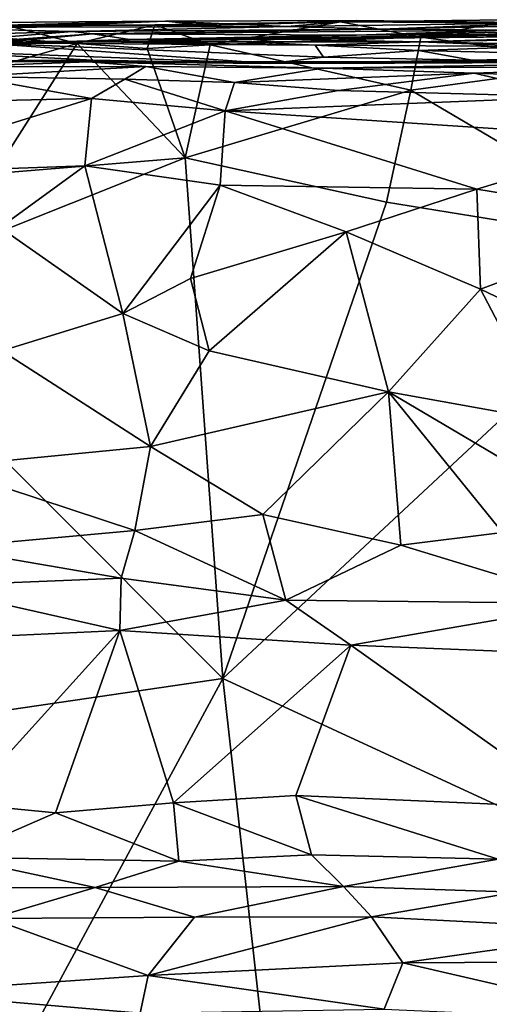
# Model space of a CAD drawing. Extents: x 0 to 4.56, y 0 to 9.86.
# Drawn here: x 0.74 to 1.39, y 8.45 to 9.82 of the extents above; entities that cross this region are included whole.
import ezdxf

# ---------------------------------------------------------------- set-up
doc = ezdxf.new("R2010")
doc.units = 0
doc.header["$MEASUREMENT"] = 0
doc.layers.add('1', color=7, linetype='Continuous')

msp = doc.modelspace()

# ---------------------------------------------------------------- linework, layer by layer
at = {"layer": '1'}
for points in [[(0.9413, 9.8226, -0.5842), (0.807, 9.8173, -0.7283), (0.4421, 9.8042, -0.5653)], [(0.6392, 9.8203, -0.3948), (0.9413, 9.8226, -0.5842), (0.4421, 9.8042, -0.5653)], [(0.5866, 9.8141, -0.2644), (0.9413, 9.8226, -0.5842), (0.6392, 9.8203, -0.3948)], [(1.1113, 9.8156, -0.2241), (0.9413, 9.8226, -0.5842), (0.5866, 9.8141, -0.2644)], [(0.9413, 9.8226, -0.5842), (1.0023, 9.8167, -0.8015), (0.807, 9.8173, -0.7283)], [(1.1113, 9.8156, -0.2241), (1.2068, 9.8235, -0.7382), (0.9413, 9.8226, -0.5842)], [(1.2068, 9.8235, -0.7382), (1.0023, 9.8167, -0.8015), (0.9413, 9.8226, -0.5842)], [(1.1849, 9.8218, -1.2535), (1.0023, 9.8167, -0.8015), (1.2068, 9.8235, -0.7382)], [(1.2068, 9.8235, -0.7382), (1.1113, 9.8156, -0.2241), (1.4764, 9.8207, -0.6703)], [(1.4764, 9.8207, -0.6703), (1.4567, 9.8249, -0.896), (1.1849, 9.8218, -1.2535)], [(1.4038, 9.8205, -1.2611), (1.1849, 9.8218, -1.2535), (1.4567, 9.8249, -0.896)], [(1.2068, 9.8235, -0.7382), (1.4764, 9.8207, -0.6703), (1.1849, 9.8218, -1.2535)], [(0.5454, 9.8133, -0.8076), (0.4421, 9.8042, -0.5653), (0.807, 9.8173, -0.7283)], [(0.5866, 9.8141, -0.2644), (0.494, 9.799, 0.1988), (0.8117, 9.8084, 0.3755)], [(0.5454, 9.8133, -0.8076), (0.807, 9.8173, -0.7283), (0.7247, 9.8157, -1.2254)], [(0.8117, 9.8084, 0.3755), (1.1113, 9.8156, -0.2241), (0.5866, 9.8141, -0.2644)], [(0.7247, 9.8157, -1.2254), (0.8186, 9.7919, -1.3023), (0.6187, 9.8061, -1.2719)], [(0.7247, 9.8157, -1.2254), (0.807, 9.8173, -0.7283), (0.9268, 9.8177, -1.2367)], [(0.9268, 9.8177, -1.2367), (0.8186, 9.7919, -1.3023), (0.7247, 9.8157, -1.2254)], [(1.0023, 9.8167, -0.8015), (0.9268, 9.8177, -1.2367), (0.807, 9.8173, -0.7283)], [(0.8117, 9.8084, 0.3755), (1.2418, 9.8117, 0.066), (1.1113, 9.8156, -0.2241)], [(0.8405, 9.8052, 0.6658), (1.2418, 9.8117, 0.066), (0.8117, 9.8084, 0.3755)], [(0.9159, 9.7846, -1.2907), (0.8186, 9.7919, -1.3023), (0.9268, 9.8177, -1.2367)], [(1.2418, 9.8117, 0.066), (0.8405, 9.8052, 0.6658), (1.4144, 9.8103, 0.3788)], [(0.8405, 9.8052, 0.6658), (1.2073, 9.8032, 0.8876), (1.4144, 9.8103, 0.3788)], [(0.9159, 9.7846, -1.2907), (0.9268, 9.8177, -1.2367), (1.0036, 9.7899, -1.2982)], [(1.0023, 9.8167, -0.8015), (1.1849, 9.8218, -1.2535), (0.9268, 9.8177, -1.2367)], [(1.1849, 9.8218, -1.2535), (1.0036, 9.7899, -1.2982), (0.9268, 9.8177, -1.2367)], [(1.2968, 9.8003, -1.3018), (1.0036, 9.7899, -1.2982), (1.1849, 9.8218, -1.2535)], [(1.4764, 9.8207, -0.6703), (1.1113, 9.8156, -0.2241), (1.2418, 9.8117, 0.066)], [(1.1849, 9.8218, -1.2535), (1.4038, 9.8205, -1.2611), (1.2968, 9.8003, -1.3018)], [(1.698, 9.8067, 1.0752), (1.565, 9.8107, 0.6357), (1.2073, 9.8032, 0.8876)], [(1.4144, 9.8103, 0.3788), (1.2073, 9.8032, 0.8876), (1.565, 9.8107, 0.6357)], [(1.57, 9.819, -0.2048), (1.4764, 9.8207, -0.6703), (1.2418, 9.8117, 0.066)], [(1.57, 9.819, -0.2048), (1.2418, 9.8117, 0.066), (1.4144, 9.8103, 0.3788)], [(1.4038, 9.8205, -1.2611), (1.5878, 9.8134, -1.2943), (1.2968, 9.8003, -1.3018)], [(1.2968, 9.8003, -1.3018), (1.5878, 9.8134, -1.2943), (1.5643, 9.7648, -1.3103)], [(0.2543, 9.7495, 0.7094), (0.6074, 9.7864, 0.9129), (0.8405, 9.8052, 0.6658)], [(0.8405, 9.8052, 0.6658), (0.269, 9.7639, 0.4959), (0.2543, 9.7495, 0.7094)], [(0.494, 9.799, 0.1988), (0.269, 9.7639, 0.4959), (0.8117, 9.8084, 0.3755)], [(0.8117, 9.8084, 0.3755), (0.269, 9.7639, 0.4959), (0.8405, 9.8052, 0.6658)], [(0.8915, 9.7971, 1.131), (0.6074, 9.7864, 0.9129), (0.6059, 9.7858, 1.2759)], [(0.6059, 9.7858, 1.2759), (0.774, 9.7937, 1.5584), (0.8915, 9.7971, 1.131)], [(0.8405, 9.8052, 0.6658), (0.6074, 9.7864, 0.9129), (0.8915, 9.7971, 1.131)], [(0.6187, 9.8061, -1.2719), (0.8186, 9.7919, -1.3023), (0.6882, 9.7544, -1.3034)], [(1.098, 9.7976, 1.4823), (0.8915, 9.7971, 1.131), (0.774, 9.7937, 1.5584)], [(1.098, 9.7976, 1.4823), (0.774, 9.7937, 1.5584), (1.0588, 9.7939, 1.816)], [(1.2073, 9.8032, 0.8876), (0.8405, 9.8052, 0.6658), (0.8915, 9.7971, 1.131)], [(1.5749, 9.8023, 1.3563), (1.698, 9.8067, 1.0752), (0.8915, 9.7971, 1.131)], [(0.8915, 9.7971, 1.131), (1.698, 9.8067, 1.0752), (1.2073, 9.8032, 0.8876)], [(0.8915, 9.7971, 1.131), (1.098, 9.7976, 1.4823), (1.5749, 9.8023, 1.3563)], [(1.2968, 9.8003, -1.3018), (1.2829, 9.7268, -1.3195), (1.0036, 9.7899, -1.2982)], [(1.296, 9.7941, 1.932), (1.098, 9.7976, 1.4823), (1.0588, 9.7939, 1.816)], [(1.098, 9.7976, 1.4823), (1.296, 9.7941, 1.932), (1.5749, 9.8023, 1.3563)], [(1.5643, 9.7648, -1.3103), (1.2829, 9.7268, -1.3195), (1.2968, 9.8003, -1.3018)], [(1.4816, 9.7975, 1.7606), (1.5749, 9.8023, 1.3563), (1.296, 9.7941, 1.932)], [(1.5572, 9.7884, 2.0608), (1.4816, 9.7975, 1.7606), (1.296, 9.7941, 1.932)], [(0.774, 9.7937, 1.5584), (0.4919, 9.7817, 1.6759), (0.5912, 9.7895, 1.9917)], [(0.6059, 9.7858, 1.2759), (0.4919, 9.7817, 1.6759), (0.774, 9.7937, 1.5584)], [(1.0862, 9.7639, 3.3388), (0.6823, 9.7925, 2.4368), (0.5097, 9.7856, 2.5687)], [(0.5097, 9.7856, 2.5687), (0.5366, 9.7672, 3.3204), (0.8402, 9.7684, 3.2555)], [(1.0862, 9.7639, 3.3388), (0.5097, 9.7856, 2.5687), (0.8402, 9.7684, 3.2555)], [(0.7904, 9.7948, 2.028), (0.5912, 9.7895, 1.9917), (0.6823, 9.7925, 2.4368)], [(0.5912, 9.7895, 1.9917), (0.7904, 9.7948, 2.028), (0.774, 9.7937, 1.5584)], [(1.1498, 9.7894, 2.3523), (0.7904, 9.7948, 2.028), (0.6823, 9.7925, 2.4368)], [(1.1613, 9.7726, 2.8197), (1.1498, 9.7894, 2.3523), (0.6823, 9.7925, 2.4368)], [(1.1613, 9.7726, 2.8197), (0.6823, 9.7925, 2.4368), (1.0862, 9.7639, 3.3388)], [(0.6882, 9.7544, -1.3034), (0.8186, 9.7919, -1.3023), (0.7028, 9.6105, -1.3223)], [(0.8186, 9.7919, -1.3023), (0.9688, 9.6322, -1.3185), (0.7028, 9.6105, -1.3223)], [(0.7904, 9.7948, 2.028), (1.0588, 9.7939, 1.816), (0.774, 9.7937, 1.5584)], [(1.1498, 9.7894, 2.3523), (1.0588, 9.7939, 1.816), (0.7904, 9.7948, 2.028)], [(0.9159, 9.7846, -1.2907), (0.9688, 9.6322, -1.3185), (0.8186, 9.7919, -1.3023)], [(0.9159, 9.7846, -1.2907), (1.0036, 9.7899, -1.2982), (0.9688, 9.6322, -1.3185)], [(1.0036, 9.7899, -1.2982), (1.2829, 9.7268, -1.3195), (0.9688, 9.6322, -1.3185)], [(1.1498, 9.7894, 2.3523), (1.296, 9.7941, 1.932), (1.0588, 9.7939, 1.816)], [(1.4574, 9.7873, 2.3418), (1.296, 9.7941, 1.932), (1.1498, 9.7894, 2.3523)], [(1.2935, 9.7818, 2.4609), (1.1498, 9.7894, 2.3523), (1.1613, 9.7726, 2.8197)], [(1.2935, 9.7818, 2.4609), (1.4574, 9.7873, 2.3418), (1.1498, 9.7894, 2.3523)], [(1.1613, 9.7726, 2.8197), (1.3684, 9.7685, 3.017), (1.2935, 9.7818, 2.4609)], [(1.6474, 9.7737, 2.6701), (1.4574, 9.7873, 2.3418), (1.2935, 9.7818, 2.4609)], [(1.2935, 9.7818, 2.4609), (1.3684, 9.7685, 3.017), (1.6474, 9.7737, 2.6701)], [(1.296, 9.7941, 1.932), (1.4574, 9.7873, 2.3418), (1.5572, 9.7884, 2.0608)], [(0.8402, 9.7684, 3.2555), (0.5366, 9.7672, 3.3204), (0.8345, 9.7663, 3.6367)], [(0.8402, 9.7684, 3.2555), (0.8345, 9.7663, 3.6367), (1.0862, 9.7639, 3.3388)], [(1.0862, 9.7639, 3.3388), (1.3684, 9.7685, 3.017), (1.1613, 9.7726, 2.8197)], [(1.2603, 9.7641, 3.496), (1.3684, 9.7685, 3.017), (1.0862, 9.7639, 3.3388)], [(1.3684, 9.7685, 3.017), (1.2603, 9.7641, 3.496), (1.5971, 9.7736, 2.9155)], [(1.2603, 9.7641, 3.496), (1.8895, 9.7708, 3.2593), (1.5971, 9.7736, 2.9155)], [(1.2603, 9.7641, 3.496), (1.694, 9.766, 3.4796), (1.8895, 9.7708, 3.2593)], [(1.6474, 9.7737, 2.6701), (1.3684, 9.7685, 3.017), (1.5971, 9.7736, 2.9155)], [(0.8345, 9.7663, 3.6367), (0.5366, 9.7672, 3.3204), (0.6415, 9.7591, 3.7535)], [(0.8345, 9.7663, 3.6367), (0.6415, 9.7591, 3.7535), (0.9139, 9.7596, 3.7959)], [(0.6684, 9.7457, 3.83), (0.9139, 9.7596, 3.7959), (0.6415, 9.7591, 3.7535)], [(0.885, 9.7422, 3.8654), (0.9139, 9.7596, 3.7959), (0.6684, 9.7457, 3.83)], [(1.1606, 9.7575, 3.8157), (0.8345, 9.7663, 3.6367), (0.9139, 9.7596, 3.7959)], [(1.2603, 9.7641, 3.496), (1.0862, 9.7639, 3.3388), (0.8345, 9.7663, 3.6367)], [(1.694, 9.766, 3.4796), (0.8345, 9.7663, 3.6367), (1.1606, 9.7575, 3.8157)], [(0.8345, 9.7663, 3.6367), (1.694, 9.766, 3.4796), (1.2603, 9.7641, 3.496)], [(0.885, 9.7422, 3.8654), (1.0375, 9.7375, 3.9063), (0.9139, 9.7596, 3.7959)], [(0.9139, 9.7596, 3.7959), (1.0375, 9.7375, 3.9063), (1.1606, 9.7575, 3.8157)], [(1.0375, 9.7375, 3.9063), (1.3714, 9.7503, 4.0055), (1.1606, 9.7575, 3.8157)], [(1.6517, 9.7602, 3.948), (1.694, 9.766, 3.4796), (1.1606, 9.7575, 3.8157)], [(1.3714, 9.7503, 4.0055), (1.6517, 9.7602, 3.948), (1.1606, 9.7575, 3.8157)], [(1.5643, 9.7648, -1.3103), (1.6611, 9.5036, -1.3224), (1.2829, 9.7268, -1.3195)], [(1.3714, 9.7503, 4.0055), (1.5985, 9.7423, 4.1004), (1.6517, 9.7602, 3.948)], [(0.8384, 9.715, 3.8832), (0.6684, 9.7457, 3.83), (0.4627, 9.7065, 3.8405)], [(0.8384, 9.715, 3.8832), (0.885, 9.7422, 3.8654), (0.6684, 9.7457, 3.83)], [(0.885, 9.7422, 3.8654), (0.8384, 9.715, 3.8832), (1.0247, 9.6979, 3.9418)], [(0.885, 9.7422, 3.8654), (1.0247, 9.6979, 3.9418), (1.0375, 9.7375, 3.9063)], [(1.0375, 9.7375, 3.9063), (1.1822, 9.7261, 3.9739), (1.3714, 9.7503, 4.0055)], [(1.3714, 9.7503, 4.0055), (1.1822, 9.7261, 3.9739), (1.5121, 9.7175, 4.1026)], [(1.5121, 9.7175, 4.1026), (1.5985, 9.7423, 4.1004), (1.3714, 9.7503, 4.0055)], [(0.9688, 9.6322, -1.3185), (1.2829, 9.7268, -1.3195), (1.2493, 9.5708, -1.3275)], [(1.0247, 9.6979, 3.9418), (1.1822, 9.7261, 3.9739), (1.0375, 9.7375, 3.9063)], [(1.2493, 9.5708, -1.3275), (1.2829, 9.7268, -1.3195), (1.6611, 9.5036, -1.3224)], [(0.4995, 9.6095, 3.8659), (0.8384, 9.715, 3.8832), (0.4627, 9.7065, 3.8405)], [(0.8293, 9.6214, 3.9057), (0.8384, 9.715, 3.8832), (0.4995, 9.6095, 3.8659)], [(0.8384, 9.715, 3.8832), (0.8293, 9.6214, 3.9057), (1.0247, 9.6979, 3.9418)], [(1.1822, 9.7261, 3.9739), (1.0247, 9.6979, 3.9418), (1.5121, 9.7175, 4.1026)], [(1.5121, 9.7175, 4.1026), (1.0247, 9.6979, 3.9418), (1.6089, 9.6591, 4.1588)], [(0.8293, 9.6214, 3.9057), (1.0174, 9.5943, 3.9605), (1.0247, 9.6979, 3.9418)], [(1.0247, 9.6979, 3.9418), (1.0174, 9.5943, 3.9605), (1.3749, 9.5885, 4.0954)], [(1.3749, 9.5885, 4.0954), (1.6089, 9.6591, 4.1588), (1.0247, 9.6979, 3.9418)], [(1.6089, 9.6591, 4.1588), (1.3749, 9.5885, 4.0954), (1.637, 9.5462, 4.1755)], [(1.0212, 8.9071, -1.334), (0.4885, 9.4406, -1.3318), (0.9688, 9.6322, -1.3185)], [(0.7028, 9.6105, -1.3223), (0.9688, 9.6322, -1.3185), (0.4885, 9.4406, -1.3318)], [(1.0212, 8.9071, -1.334), (0.9688, 9.6322, -1.3185), (1.2493, 9.5708, -1.3275)], [(0.7107, 9.5352, 3.8922), (0.8293, 9.6214, 3.9057), (0.4995, 9.6095, 3.8659)], [(0.7107, 9.5352, 3.8922), (0.882, 9.4155, 3.9203), (0.8293, 9.6214, 3.9057)], [(0.882, 9.4155, 3.9203), (1.0174, 9.5943, 3.9605), (0.8293, 9.6214, 3.9057)], [(0.9762, 9.4642, 3.9479), (1.0174, 9.5943, 3.9605), (0.882, 9.4155, 3.9203)], [(0.9762, 9.4642, 3.9479), (1.1931, 9.5294, 4.0245), (1.0174, 9.5943, 3.9605)], [(1.3749, 9.5885, 4.0954), (1.0174, 9.5943, 3.9605), (1.1931, 9.5294, 4.0245)], [(1.38, 9.4492, 4.0967), (1.3749, 9.5885, 4.0954), (1.1931, 9.5294, 4.0245)], [(1.637, 9.5462, 4.1755), (1.3749, 9.5885, 4.0954), (1.38, 9.4492, 4.0967)], [(1.2493, 9.5708, -1.3275), (1.6611, 9.5036, -1.3224), (1.0212, 8.9071, -1.334)], [(0.882, 9.4155, 3.9203), (0.7107, 9.5352, 3.8922), (0.7135, 9.3633, 3.88)], [(1.38, 9.4492, 4.0967), (1.6531, 9.3189, 4.1211), (1.637, 9.5462, 4.1755)], [(0.9762, 9.4642, 3.9479), (1.0024, 9.3635, 3.9454), (1.1931, 9.5294, 4.0245)], [(1.1931, 9.5294, 4.0245), (1.0024, 9.3635, 3.9454), (1.2518, 9.3065, 4.003)], [(1.38, 9.4492, 4.0967), (1.1931, 9.5294, 4.0245), (1.2518, 9.3065, 4.003)], [(1.0212, 8.9071, -1.334), (1.6611, 9.5036, -1.3224), (2.5411, 8.2044, -1.3361)], [(0.882, 9.4155, 3.9203), (1.0024, 9.3635, 3.9454), (0.9762, 9.4642, 3.9479)], [(1.0212, 8.9071, -1.334), (0.6065, 8.846, -1.3364), (0.4885, 9.4406, -1.3318)], [(1.476, 9.2658, 4.0823), (1.38, 9.4492, 4.0967), (1.2518, 9.3065, 4.003)], [(1.476, 9.2658, 4.0823), (1.6531, 9.3189, 4.1211), (1.38, 9.4492, 4.0967)], [(0.9206, 9.2303, 3.8737), (0.882, 9.4155, 3.9203), (0.7135, 9.3633, 3.88)], [(0.882, 9.4155, 3.9203), (0.9206, 9.2303, 3.8737), (1.0024, 9.3635, 3.9454)], [(0.9206, 9.2303, 3.8737), (0.7135, 9.3633, 3.88), (0.6298, 9.2019, 3.806)], [(1.0024, 9.3635, 3.9454), (0.9206, 9.2303, 3.8737), (1.2518, 9.3065, 4.003)], [(1.0771, 9.1354, 3.8628), (1.2518, 9.3065, 4.003), (0.9206, 9.2303, 3.8737)], [(1.2691, 9.0927, 3.8737), (1.2518, 9.3065, 4.003), (1.0771, 9.1354, 3.8628)], [(1.2518, 9.3065, 4.003), (1.475, 9.1744, 4.0326), (1.476, 9.2658, 4.0823)], [(1.475, 9.1744, 4.0326), (1.2518, 9.3065, 4.003), (1.4105, 9.1103, 3.9451)], [(1.4105, 9.1103, 3.9451), (1.2518, 9.3065, 4.003), (1.2691, 9.0927, 3.8737)], [(0.9206, 9.2303, 3.8737), (0.6298, 9.2019, 3.806), (0.899, 9.1131, 3.7953)], [(1.0771, 9.1354, 3.8628), (0.9206, 9.2303, 3.8737), (0.899, 9.1131, 3.7953)], [(0.6336, 9.0889, 3.7267), (0.899, 9.1131, 3.7953), (0.6298, 9.2019, 3.806)], [(0.899, 9.1131, 3.7953), (1.109, 9.016, 3.7596), (1.0771, 9.1354, 3.8628)], [(1.109, 9.016, 3.7596), (1.2691, 9.0927, 3.8737), (1.0771, 9.1354, 3.8628)], [(0.6336, 9.0889, 3.7267), (0.8799, 9.0468, 3.722), (0.899, 9.1131, 3.7953)], [(0.899, 9.1131, 3.7953), (0.8799, 9.0468, 3.722), (1.109, 9.016, 3.7596)], [(1.2691, 9.0927, 3.8737), (1.535, 9.0113, 3.9136), (1.4105, 9.1103, 3.9451)], [(0.6041, 9.0357, 3.6703), (0.8799, 9.0468, 3.722), (0.6336, 9.0889, 3.7267)], [(1.109, 9.016, 3.7596), (1.535, 9.0113, 3.9136), (1.2691, 9.0927, 3.8737)], [(0.6041, 9.0357, 3.6703), (0.878, 8.9737, 3.6829), (0.8799, 9.0468, 3.722)], [(0.878, 8.9737, 3.6829), (1.109, 9.016, 3.7596), (0.8799, 9.0468, 3.722)], [(0.6378, 8.9628, 3.6425), (0.878, 8.9737, 3.6829), (0.6041, 9.0357, 3.6703)], [(1.109, 9.016, 3.7596), (0.878, 8.9737, 3.6829), (1.1997, 8.9532, 3.7736)], [(1.109, 9.016, 3.7596), (1.1997, 8.9532, 3.7736), (1.535, 9.0113, 3.9136)], [(1.1997, 8.9532, 3.7736), (1.4996, 8.9412, 3.8834), (1.535, 9.0113, 3.9136)], [(0.6594, 8.7322, 3.6479), (0.878, 8.9737, 3.6829), (0.6378, 8.9628, 3.6425)], [(0.7884, 8.7198, 3.6649), (0.878, 8.9737, 3.6829), (0.6594, 8.7322, 3.6479)], [(0.7884, 8.7198, 3.6649), (0.9527, 8.7338, 3.7012), (0.878, 8.9737, 3.6829)], [(0.9527, 8.7338, 3.7012), (1.1997, 8.9532, 3.7736), (0.878, 8.9737, 3.6829)], [(1.1997, 8.9532, 3.7736), (0.9527, 8.7338, 3.7012), (1.123, 8.7438, 3.7517)], [(1.123, 8.7438, 3.7517), (1.5178, 8.7267, 3.8948), (1.1997, 8.9532, 3.7736)], [(1.5178, 8.7267, 3.8948), (1.4996, 8.9412, 3.8834), (1.1997, 8.9532, 3.7736)], [(0.6065, 8.846, -1.3364), (1.0212, 8.9071, -1.334), (0.7103, 8.3315, -1.3216)], [(0.7103, 8.3315, -1.3216), (1.0212, 8.9071, -1.334), (1.1381, 7.8584, -1.3368)], [(1.0212, 8.9071, -1.334), (2.5411, 8.2044, -1.3361), (1.1381, 7.8584, -1.3368)], [(1.123, 8.7438, 3.7517), (0.9527, 8.7338, 3.7012), (1.1448, 8.6611, 3.7271)], [(1.5178, 8.7267, 3.8948), (1.123, 8.7438, 3.7517), (1.4048, 8.6551, 3.8199)], [(1.4048, 8.6551, 3.8199), (1.123, 8.7438, 3.7517), (1.1448, 8.6611, 3.7271)], [(0.6594, 8.7322, 3.6479), (0.6462, 8.6578, 3.6193), (0.7884, 8.7198, 3.6649)], [(0.9527, 8.7338, 3.7012), (0.7884, 8.7198, 3.6649), (0.9599, 8.6525, 3.6689)], [(0.9599, 8.6525, 3.6689), (1.1448, 8.6611, 3.7271), (0.9527, 8.7338, 3.7012)], [(0.9599, 8.6525, 3.6689), (0.7884, 8.7198, 3.6649), (0.6462, 8.6578, 3.6193)], [(0.8437, 8.6158, 3.5484), (0.6462, 8.6578, 3.6193), (0.4672, 8.6148, 3.4871)], [(0.6462, 8.6578, 3.6193), (0.8437, 8.6158, 3.5484), (0.9599, 8.6525, 3.6689)], [(1.1448, 8.6611, 3.7271), (0.9599, 8.6525, 3.6689), (1.1894, 8.6172, 3.6298)], [(1.1448, 8.6611, 3.7271), (1.1894, 8.6172, 3.6298), (1.4048, 8.6551, 3.8199)], [(0.8437, 8.6158, 3.5484), (1.1894, 8.6172, 3.6298), (0.9599, 8.6525, 3.6689)], [(1.4298, 8.6091, 3.7069), (1.4048, 8.6551, 3.8199), (1.1894, 8.6172, 3.6298)], [(0.6982, 8.5725, 3.4581), (0.8437, 8.6158, 3.5484), (0.4672, 8.6148, 3.4871)], [(0.982, 8.5742, 3.5065), (0.8437, 8.6158, 3.5484), (0.6982, 8.5725, 3.4581)], [(0.982, 8.5742, 3.5065), (1.1894, 8.6172, 3.6298), (0.8437, 8.6158, 3.5484)], [(1.2285, 8.5747, 3.5789), (1.1894, 8.6172, 3.6298), (0.982, 8.5742, 3.5065)], [(1.2285, 8.5747, 3.5789), (1.4298, 8.6091, 3.7069), (1.1894, 8.6172, 3.6298)], [(1.2285, 8.5747, 3.5789), (1.592, 8.5562, 3.701), (1.4298, 8.6091, 3.7069)], [(0.982, 8.5742, 3.5065), (0.6982, 8.5725, 3.4581), (0.9175, 8.493, 3.4282)], [(0.9175, 8.493, 3.4282), (1.2717, 8.5109, 3.5408), (1.2285, 8.5747, 3.5789)], [(1.2285, 8.5747, 3.5789), (0.982, 8.5742, 3.5065), (0.9175, 8.493, 3.4282)], [(1.2717, 8.5109, 3.5408), (1.592, 8.5562, 3.701), (1.2285, 8.5747, 3.5789)], [(0.9175, 8.493, 3.4282), (0.6982, 8.5725, 3.4581), (0.5718, 8.4694, 3.3677)], [(1.7011, 8.5133, 3.7016), (1.592, 8.5562, 3.701), (1.2717, 8.5109, 3.5408)], [(1.2717, 8.5109, 3.5408), (0.9175, 8.493, 3.4282), (1.2461, 8.4464, 3.501)], [(1.6231, 8.4293, 3.6332), (1.2717, 8.5109, 3.5408), (1.2461, 8.4464, 3.501)], [(1.7011, 8.5133, 3.7016), (1.2717, 8.5109, 3.5408), (1.6231, 8.4293, 3.6332)], [(0.9175, 8.493, 3.4282), (0.5718, 8.4694, 3.3677), (0.9062, 8.4405, 3.4028)], [(0.9175, 8.493, 3.4282), (0.9062, 8.4405, 3.4028), (1.2461, 8.4464, 3.501)], [(0.5718, 8.4694, 3.3677), (0.5722, 8.3693, 3.3449), (0.8593, 8.3222, 3.3733)], [(0.9062, 8.4405, 3.4028), (0.5718, 8.4694, 3.3677), (0.8593, 8.3222, 3.3733)]]:
    msp.add_3dface(points, dxfattribs=at)

doc.saveas('drawing.dxf')
